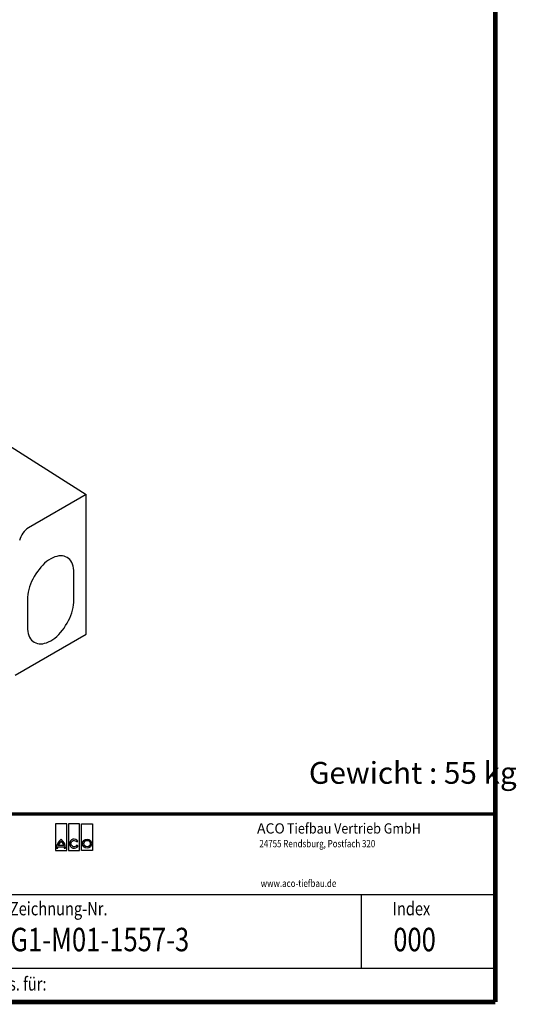
# Model space of a CAD drawing. Extents: x 126 to 2105, y 26 to 2964.
# Drawn here: x 1364 to 2105, y 26 to 1495 of the extents above; entities that cross this region are included whole.
import ezdxf

# ---------------------------------------------------------------- set-up
doc = ezdxf.new("R2010")
doc.units = 0
doc.header["$LTSCALE"] = 10
doc.header["$MEASUREMENT"] = 0
doc.linetypes.add('AUSGEZOGEN', pattern=[0])
for name, color, linetype in [('AM_BOR', 7, 'CONTINUOUS'), ('Deutsch', 132, 'CONTINUOUS'), ('DUENN', 4, 'CONTINUOUS'), ('DUENN-18', 94, 'CONTINUOUS'), ('KOPF', 12, 'AUSGEZOGEN'), ('SICHTBAR', 7, 'CONTINUOUS'), ('TEXT25', 3, 'CONTINUOUS'), ('TEXT35', 143, 'CONTINUOUS')]:
    doc.layers.add(name, color=color, linetype=linetype)
doc.styles.add('TEXT20', font='isocp3.shx', dxfattribs={"width": 0.8, "height": 2})
doc.styles.add('TEXT25', font='isocp3.shx', dxfattribs={"width": 0.8, "height": 2.5})
doc.styles.add('TEXT35', font='isocp3.shx', dxfattribs={"width": 0.8, "height": 3.5})
doc.styles.add('TEXT50', font='isocp3.shx', dxfattribs={"width": 0.8, "height": 5})

# ---------------------------------------------------------------- blocks, each defined once
blk = doc.blocks.new('RA_A4_AM')
at = {"layer": 'KOPF', "const_width": 0.7}
blk.add_lwpolyline([(207.31, 3), (13, 3), (13, 44), (13, 296), (207.3, 296), (207.3, 44), (207.3, 3)], dxfattribs=at)
blk = doc.blocks.new('SF_WEB')
at = {"layer": 'KOPF'}
for p, q in [((-193.99, 28.02), (-193.99, 0.02)), ((-109.97, 28.02), (-109.97, 0.02)), ((-101.87, 28.02), (-101.87, 12.02)), ((-89.7, 28.02), (-89.7, 12.02)), ((-77.09, 28.02), (-77.09, 0.02)), ((-109.97, 24.02), (-77.09, 24.02)), ((-109.97, 20.02), (-77.09, 20.02)), ((-109.99, 16.02), (0, 16.02)), ((-109.97, 16.02), (-77.09, 16.02)), ((-20, 16.02), (-20, 5.02)), ((-109.97, 12.02), (-77.09, 12.02)), ((-109.97, 12.02), (-77.09, 12.02)), ((-193.99, 5.02), (0, 5.02))]:
    blk.add_line(p, q, dxfattribs=at)
at = {"layer": 'KOPF', "const_width": 0.5}
blk.add_lwpolyline([(-193.99, 28.02), (0, 28.02)], dxfattribs=at)
at = {"layer": 'DUENN-18', "oblique": 7, "width": 0.8}
for s, height, style, p in [('Datum', 2, 'TEXT20', (-100.15, 25.06)), ('Name', 2, 'TEXT20', (-86.46, 25.06)), ('Benennung:', 2.5, 'TEXT25', (-192.08, 23.15)), ('Gez.', 2, 'TEXT20', (-108.26, 21.2)), ('Norm', 2, 'TEXT20', (-108.26, 13.05)), ('Zeichnung-Nr.', 2, 'TEXT20', (-72.39, 12.92)), ('Index', 2, 'TEXT20', (-15.3, 12.92)), ('Technische Änderungen vorbehalten', 2, 'TEXT20', (-192.17, 1.44)), ('Schutzvermerk gemäß DIN 34', 2, 'TEXT20', (-107.97, 1.7)), ('Ers. für:', 2, 'TEXT20', (-74.66, 1.7))]:
    blk.add_text(s, height=height, dxfattribs=dict(at, style=style)).set_placement(p)
at = {"layer": 'TEXT25', "width": 0.8}
for tag, p, height, style in [('F9', (-100.79, 20.82), 2, 'TEXT20'), ('F8', (-87.9, 20.73), 2, 'TEXT20'), ('F53', (-100.82, 16.54), 2, 'TEXT20'), ('F52', (-87.92, 16.76), 2, 'TEXT20'), ('F11', (-63.07, 1.78), 2.5, 'TEXT25')]:
    blk.add_attdef(tag, p, '', height=height, dxfattribs=dict(at, style=style))
at = {"layer": 'TEXT35', "style": 'TEXT35', "width": 0.8}
for tag, p, height in [('F2', (-191.97, 18.81), 3), ('F3', (-191.97, 14.39), 3), ('F13', (-192.07, 7.52), 3.5), ('F1', (-72.31, 7.56), 3.5), ('F1B', (-15.21, 7.56), 3.5)]:
    blk.add_attdef(tag, p, '', height=height, dxfattribs=at)
blk = doc.blocks.new('logo_tiefweb')
at = {"layer": 'TEXT35', "color": 1}
for p, q in [((-65.59, 26.55), (-65.59, 22.58)), ((-63.91, 26.55), (-65.59, 26.55)), ((-63.91, 22.58), (-63.91, 26.55)), ((-63.65, 26.55), (-63.65, 22.58)), ((-61.98, 26.55), (-63.65, 26.55)), ((-61.98, 22.58), (-61.98, 26.55)), ((-61.71, 22.58), (-61.71, 26.55)), ((-61.71, 26.55), (-60.04, 26.55)), ((-60.04, 26.55), (-60.04, 22.58)), ((-65.59, 22.58), (-63.91, 22.58)), ((-64.34, 23.33), (-65.17, 23.33)), ((-63.65, 22.58), (-61.98, 22.58)), ((-60.04, 22.58), (-61.71, 22.58))]:
    blk.add_line(p, q, dxfattribs=at)
for points in [[(-65.23, 22.93, -0.032324), (-65.21, 23.12), (-64.29, 23.12, -0.032324), (-64.28, 22.93), (-64.07, 22.93, 0.23696), (-64.75, 24.27, 0.23696), (-65.44, 22.93)], [(-62.4, 23.38, -3.664441), (-62.41, 23.86), (-62.23, 23.97, 3.685001), (-62.22, 23.28)]]:
    blk.add_lwpolyline(points, format="xyb", close=True, dxfattribs=at)
for radius in [0.684, 0.474]:
    blk.add_circle((-60.87, 23.62), radius, dxfattribs=at)
for centre, start, end in [((-63.75, 22.92), 132.7321, 163.9341), ((-65.75, 22.92), 16.0659, 47.2679)]:
    blk.add_arc(centre, 1.47, start, end, dxfattribs=at)
at = {"layer": 'DUENN', "color": 3, "style": 'TEXT20', "width": 0.8}
for s, p in [('24755 Rendsburg, Postfach 320', (-35.17, 23.07)), ('www.aco-tiefbau.de', (-34.97, 17.15))]:
    blk.add_text(s, height=1.089, dxfattribs=at).set_placement(p)
at = {"layer": 'TEXT35', "style": 'TEXT50'}
blk.add_text('ACO  ', height=1.525, dxfattribs=at).set_placement((-35.52, 25.12))
at = {"layer": 'TEXT35', "style": 'TEXT50', "width": 0.9}
blk.add_text('Tiefbau Vertrieb GmbH', height=1.5246, dxfattribs=at).set_placement((-31.07, 25.12))

msp = doc.modelspace()

# ---------------------------------------------------------------- linework, layer by layer
at = {"layer": 'SICHTBAR', "linetype": 'Continuous'}
for p, q in [((755.9, 1236), (1463, 786.9)), ((1463, 786.9), (1376.7, 737.1)), ((1463, 578.7), (1463, 786.9)), ((1444.6, 629.4), (1444.6, 670.2)), ((1375.3, 630.2), (1375.3, 589.4)), ((1357, 517.5), (1463, 578.7))]:
    msp.add_line(p, q, dxfattribs=at)
at = {"layer": 'SICHTBAR', "linetype": 'Continuous', "flags": 128}
for points in [[(1410, 691), (1406.9, 689), (1403.9, 686.8), (1401, 684.2), (1398.1, 681.5), (1395.3, 678.4), (1392.6, 675.2), (1390.1, 671.8), (1387.7, 668.3), (1385.4, 664.6), (1383.4, 660.8), (1381.6, 656.9), (1380, 653), (1378.6, 649.1), (1377.4, 645.2), (1376.5, 641.3), (1375.9, 637.5), (1375.5, 633.8), (1375.3, 630.2)], [(1444.6, 670.2), (1444.5, 673.6), (1444.1, 676.9), (1443.5, 679.9), (1442.6, 682.8), (1441.4, 685.4), (1440, 687.7), (1438.4, 689.7), (1436.6, 691.5), (1434.5, 692.9), (1432.3, 694), (1429.9, 694.8), (1427.4, 695.3), (1424.7, 695.4), (1421.9, 695.2), (1419, 694.6), (1416, 693.7), (1413, 692.5), (1410, 691)], [(1410, 568.5), (1413, 570.5), (1416, 572.8), (1419, 575.3), (1421.9, 578.1), (1424.7, 581.1), (1427.4, 584.3), (1429.9, 587.7), (1432.3, 591.3), (1434.5, 594.9), (1436.6, 598.7), (1438.4, 602.6), (1440, 606.5), (1441.4, 610.4), (1442.6, 614.4), (1443.5, 618.2), (1444.1, 622.1), (1444.5, 625.8), (1444.6, 629.4)], [(1375.3, 589.4), (1375.5, 585.9), (1375.9, 582.7), (1376.5, 579.6), (1377.4, 576.8), (1378.6, 574.2), (1380, 571.8), (1381.6, 569.8), (1383.4, 568), (1385.4, 566.6), (1387.7, 565.5), (1390.1, 564.7), (1392.6, 564.2), (1395.3, 564.1), (1398.1, 564.3), (1401, 564.9), (1403.9, 565.8), (1406.9, 567), (1410, 568.5)]]:
    msp.add_lwpolyline(points, dxfattribs=at)
at = {"layer": 'SICHTBAR', "linetype": 'Continuous'}
msp.add_ellipse((1376.7, 721.6), major_axis=(9.5, 16.5), ratio=0.576995, start_param=0.783825, end_param=2.093157, dxfattribs=at)

# ---------------------------------------------------------------- block references
at = {"layer": 'AM_BOR', "xscale": 10, "yscale": 10, "zscale": 10}
for name, p in [('RA_A4_AM', (0, 0)), ('logo_tiefweb', (2073, 30))]:
    msp.add_blockref(name, p, dxfattribs=at)
msp.add_blockref('SF_WEB', (2073, 30), dxfattribs=at).add_auto_attribs({'F2': 'ACO DRAIN KerbDrain Typ KD 305', 'F3': 'Absenkstein links, Typ L2-5 ( 2-teilig )', 'F53': '14.11.2013', 'F9': '31.01.2017', 'F13': 'Art.-Nr. 133034', 'F1': 'G1-M01-1557-3', 'F1B': '000'})

# ---------------------------------------------------------------- texts
at = {"layer": 'Deutsch', "insert": (1795.2, 387.9), "char_height": 32.5, "width": 2288.946, "attachment_point": 1, "style": 'TEXT50'}
msp.add_mtext('Gewicht : 55 kg', dxfattribs=at)

doc.saveas('drawing.dxf')
